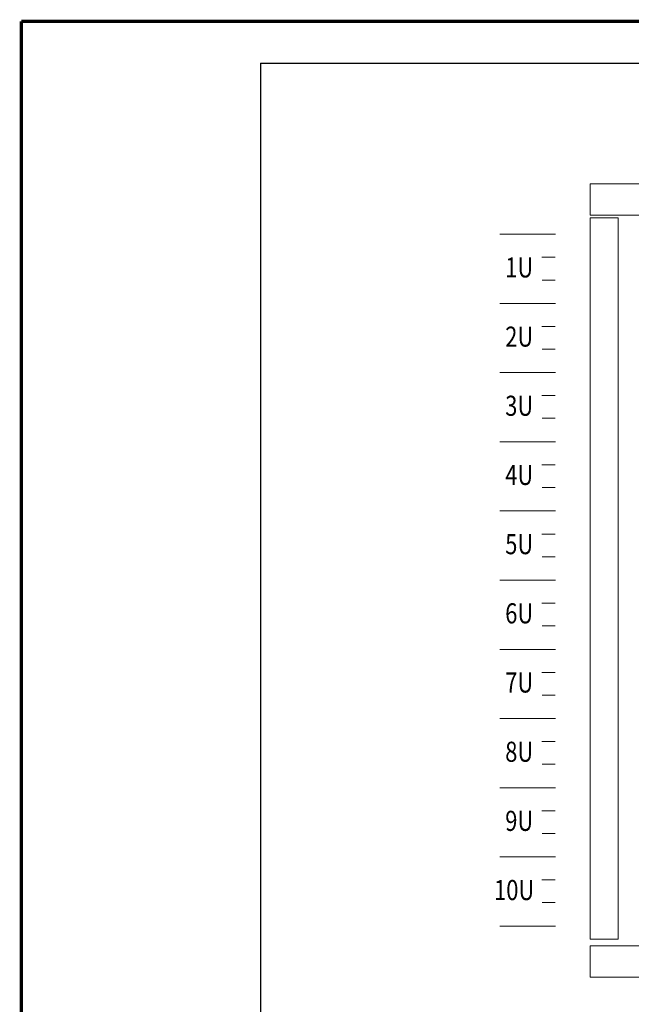
# Model space of a CAD drawing. Units: millimetres. Extents: x 214 to 1106, y 879 to 1498.
# Drawn here: x 650 to 724, y 1059 to 1177 of the extents above; entities that cross this region are included whole.
import ezdxf

# ---------------------------------------------------------------- set-up
doc = ezdxf.new("R2010")
doc.units = ezdxf.units.MM
doc.styles.get("Standard").update_dxf_attribs({"font": 'simplex.shx', "width": 0.8})

msp = doc.modelspace()

# ---------------------------------------------------------------- linework, layer by layer
at = {"color": 7, "linetype": 'Continuous'}
msp.add_line((679.24, 1171.44), (864.24, 1171.44), dxfattribs=at)
at = {"color": 0}
msp.add_line((679.24, 1171.44), (679.24, 884.44), dxfattribs=at)
at = {"lineweight": 20}
for p, q in [((714.47, 1151.03), (707.83, 1151.03)), ((712.86, 1148.28), (714.45, 1148.28)), ((712.89, 1145.57), (714.42, 1145.57)), ((714.47, 1142.77), (707.83, 1142.77)), ((714.47, 1142.77), (707.83, 1142.77)), ((712.86, 1140.02), (714.45, 1140.02)), ((712.89, 1137.32), (714.42, 1137.32)), ((714.47, 1134.51), (707.83, 1134.51)), ((714.47, 1134.51), (707.83, 1134.51)), ((712.86, 1131.77), (714.45, 1131.77)), ((712.89, 1129.06), (714.42, 1129.06)), ((714.47, 1126.25), (707.83, 1126.25)), ((712.86, 1123.51), (714.45, 1123.51)), ((712.89, 1120.8), (714.42, 1120.8)), ((714.47, 1118), (707.83, 1118)), ((712.86, 1115.25), (714.45, 1115.25)), ((712.89, 1112.54), (714.42, 1112.54)), ((714.47, 1109.74), (707.83, 1109.74)), ((712.86, 1106.99), (714.45, 1106.99)), ((712.89, 1104.28), (714.42, 1104.28)), ((714.47, 1101.48), (707.83, 1101.48)), ((712.86, 1098.73), (714.45, 1098.73)), ((712.89, 1096.02), (714.42, 1096.02)), ((714.47, 1093.22), (707.83, 1093.22)), ((712.86, 1090.47), (714.45, 1090.47)), ((712.89, 1087.77), (714.42, 1087.77)), ((714.47, 1084.96), (707.83, 1084.96)), ((712.86, 1082.22), (714.45, 1082.22)), ((712.89, 1079.51), (714.42, 1079.51)), ((714.47, 1076.71), (707.83, 1076.71)), ((712.86, 1073.96), (714.45, 1073.96)), ((712.89, 1071.25), (714.42, 1071.25)), ((714.47, 1068.45), (707.83, 1068.45))]:
    msp.add_line(p, q, dxfattribs=at)
at = {"color": 7, "linetype": 'Continuous', "const_width": 0.4}
msp.add_lwpolyline([(650.69, 1176.44), (869.24, 1176.44), (869.24, 879.44), (650.69, 879.44)], dxfattribs=at)
at = {"color": 7, "const_width": 0.4}
msp.add_lwpolyline([(650.69, 879.44), (650.69, 1176.44)], dxfattribs=at)
at = {"lineweight": 20}
for points in [[(718.63, 1157.04), (821.6, 1157.04), (821.6, 1153.32), (718.63, 1153.32)], [(718.63, 1066.09), (821.6, 1066.09), (821.6, 1062.37), (718.63, 1062.37)]]:
    msp.add_lwpolyline(points, close=True, dxfattribs=at)
for points in [[(718.63, 1068.45), (718.63, 1152.99), (721.94, 1152.99), (721.94, 1068.45)], [(721.94, 1108.7), (721.94, 1066.88), (718.63, 1066.88), (718.63, 1108.7)]]:
    msp.add_lwpolyline(points, dxfattribs=at)

# ---------------------------------------------------------------- texts
at = {"width": 0.8}
for s, p in [('1U', (708.47, 1145.87)), ('2U', (708.47, 1137.61)), ('3U', (708.47, 1129.36)), ('4U', (708.47, 1121.1)), ('5U', (708.47, 1112.84)), ('6U', (708.47, 1104.58)), ('7U', (708.47, 1096.32)), ('8U', (708.47, 1088.06)), ('9U', (708.47, 1079.81)), ('10U', (707.14, 1071.55))]:
    msp.add_text(s, height=2.4, dxfattribs=at).set_placement(p)

doc.saveas('drawing.dxf')
